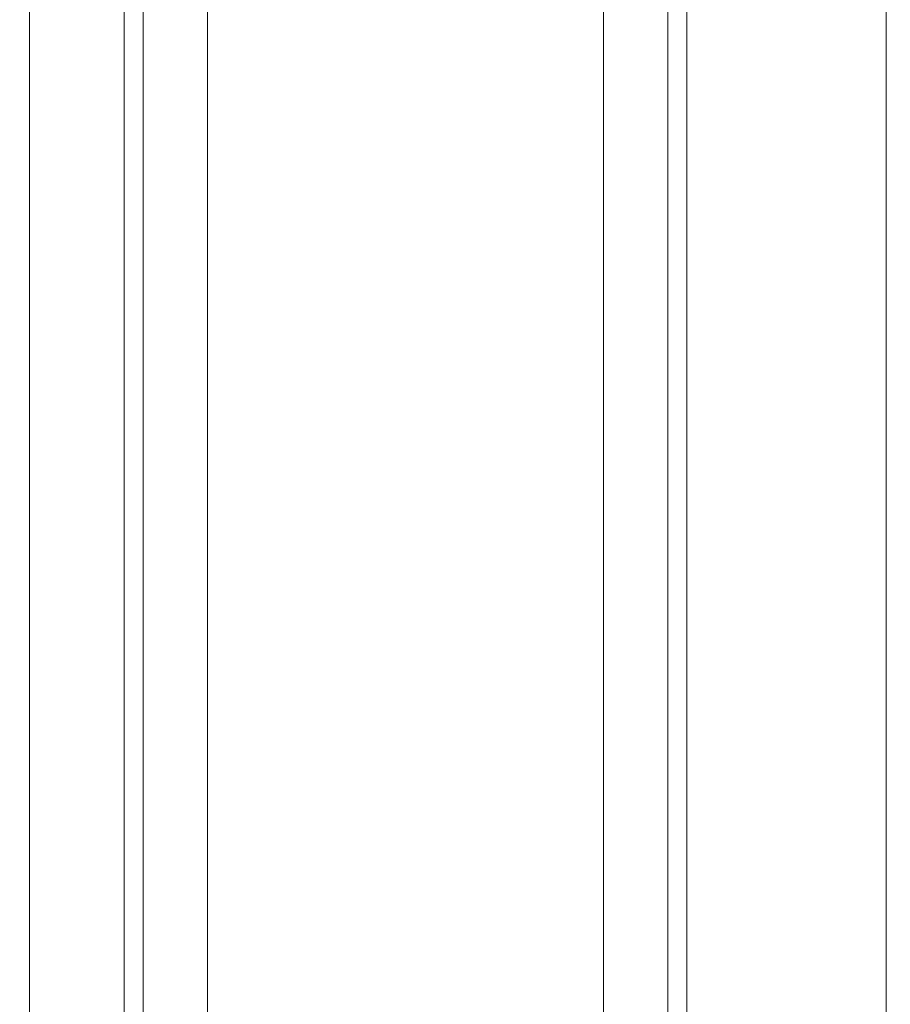
# Model space of a CAD drawing. Units: millimetres. Extents: x 5 to 415, y 5 to 292.
# Drawn here: x 329 to 351, y 177 to 202 of the extents above; entities that cross this region are included whole.
import ezdxf

# ---------------------------------------------------------------- set-up
doc = ezdxf.new("R2010")
doc.units = ezdxf.units.MM
doc.header["$PDSIZE"] = -1
doc.styles.add('SLDTEXTSTYLE1', font='TXT', dxfattribs={"width": 0.7})
doc.dimstyles.new('SLDDIMSTYLE1', dxfattribs={"dimtxt": 5, "dimasz": 4, "dimexe": 0, "dimexo": 0.0625, "dimgap": 1.25, "dimtad": 1, "dimdec": 0, "dimlfac": 2, "dimrnd": 1e-09, "dimzin": 12, "dimdsep": 46, "dimtxsty": 'SLDTEXTSTYLE1', "dimsah": 1, "dimcen": 0.09, "dimadec": 0, "dimazin": 3, "dimtfac": 1, "dimtdec": 0, "dimtofl": 0, "dimtmove": 0, "dimatfit": 3, "dimfxl": 0, "dimfrac": 2, "dimtolj": 1, "dimtzin": 12, "dimarcsym": 0})
doc.dimstyles.new('SLDDIMSTYLE2', dxfattribs={"dimtxt": 5, "dimasz": 4, "dimexe": 0, "dimexo": 0.0625, "dimgap": 1.25, "dimtad": 1, "dimlfac": 2, "dimrnd": 1e-09, "dimzin": 12, "dimdsep": 46, "dimtxsty": 'SLDTEXTSTYLE1', "dimsah": 1, "dimcen": 0.09, "dimadec": 0, "dimazin": 3, "dimtfac": 1, "dimtofl": 0, "dimtmove": 0, "dimatfit": 3, "dimfxl": 0, "dimfrac": 2, "dimtolj": 1, "dimtzin": 12, "dimarcsym": 0})

# ---------------------------------------------------------------- blocks, each defined once
blk = doc.blocks.new('_D')
at = {"color": 0, "linetype": 'Continuous', "lineweight": -2}
for p, q in [((284.978, 251.839), (380.161, 251.839)), ((380.161, 247.839), (380.161, 115.444)), ((284.978, 111.444), (380.161, 111.444))]:
    blk.add_line(p, q, dxfattribs=at)
at = {"color": 0, "linetype": 'Continuous'}
for points in [[(379.494, 247.839), (380.827, 247.839), (380.161, 251.839)], [(379.494, 115.444), (380.827, 115.444), (380.161, 111.444)]]:
    blk.add_solid(points, dxfattribs=at)
at = {"layer": 'Defpoints', "color": 0, "linetype": 'Continuous'}
for p in [(284.916, 251.839), (284.916, 111.444), (380.161, 111.444)]:
    blk.add_point(p, dxfattribs=at)
at = {"color": 0, "linetype": 'Continuous', "lineweight": 0, "insert": (373.911, 181.641), "char_height": 5, "attachment_point": 2, "rotation": 90, "style": 'SLDTEXTSTYLE1'}
blk.add_mtext('\\A1;%%c281', dxfattribs=at)
blk = doc.blocks.new('_D_5')
at = {"color": 0, "linetype": 'Continuous', "lineweight": -2}
for p, q in [((343.478, 226.641), (366.666, 226.641)), ((366.666, 222.641), (366.666, 140.641)), ((343.478, 136.641), (366.666, 136.641))]:
    blk.add_line(p, q, dxfattribs=at)
at = {"color": 0, "linetype": 'Continuous'}
for points in [[(365.999, 222.641), (367.332, 222.641), (366.666, 226.641)], [(365.999, 140.641), (367.332, 140.641), (366.666, 136.641)]]:
    blk.add_solid(points, dxfattribs=at)
at = {"layer": 'Defpoints', "color": 0, "linetype": 'Continuous'}
for p in [(343.416, 226.641), (343.416, 136.641), (366.666, 136.641)]:
    blk.add_point(p, dxfattribs=at)
at = {"color": 0, "linetype": 'Continuous', "lineweight": 0, "insert": (360.416, 181.641), "char_height": 5, "attachment_point": 2, "rotation": 90, "style": 'SLDTEXTSTYLE1'}
blk.add_mtext('\\A1;%%c180', dxfattribs=at)

msp = doc.modelspace()

# ---------------------------------------------------------------- linework, layer by layer
at = {"linetype": 'Continuous', "lineweight": 15}
for p, q in [((331.7834, 151.5894), (331.7834, 224.1414)), ((345.0438, 224.1414), (345.0438, 139.1414)), ((331.3061, 151.8375), (331.3061, 223.7906)), ((345.5227, 223.7851), (345.5227, 139.4978)), ((328.9158, 157.2463), (328.9158, 216.1414)), ((333.4158, 136.6414), (333.4158, 213.4613)), ((343.4158, 136.6414), (343.4158, 213.4613)), ((350.5603, 206.9929), (350.5603, 156.29))]:
    msp.add_line(p, q, dxfattribs=at)

# ---------------------------------------------------------------- dimensions: what is measured, and where the dimension line sits
at = {"linetype": 'Continuous', "lineweight": 0}
for base, p1, p2, dimstyle, picture, middle in [((380.1606, 111.4444), (284.9158, 251.8385), (284.9158, 111.4444), 'SLDDIMSTYLE1', '_D', (380.1606, 181.6414)), ((366.6658, 136.6414), (343.4158, 226.6414), (343.4158, 136.6414), 'SLDDIMSTYLE2', '_D_5', (366.6658, 181.6414))]:
    dim = msp.add_linear_dim(base=base, p1=p1, p2=p2, angle=90, text='%%c<>', dimstyle=dimstyle, dxfattribs=at)
    dim.commit()
    dim.dimension.update_dxf_attribs({"geometry": picture, "text_midpoint": middle, "dimtype": 160})

doc.saveas('drawing.dxf')
